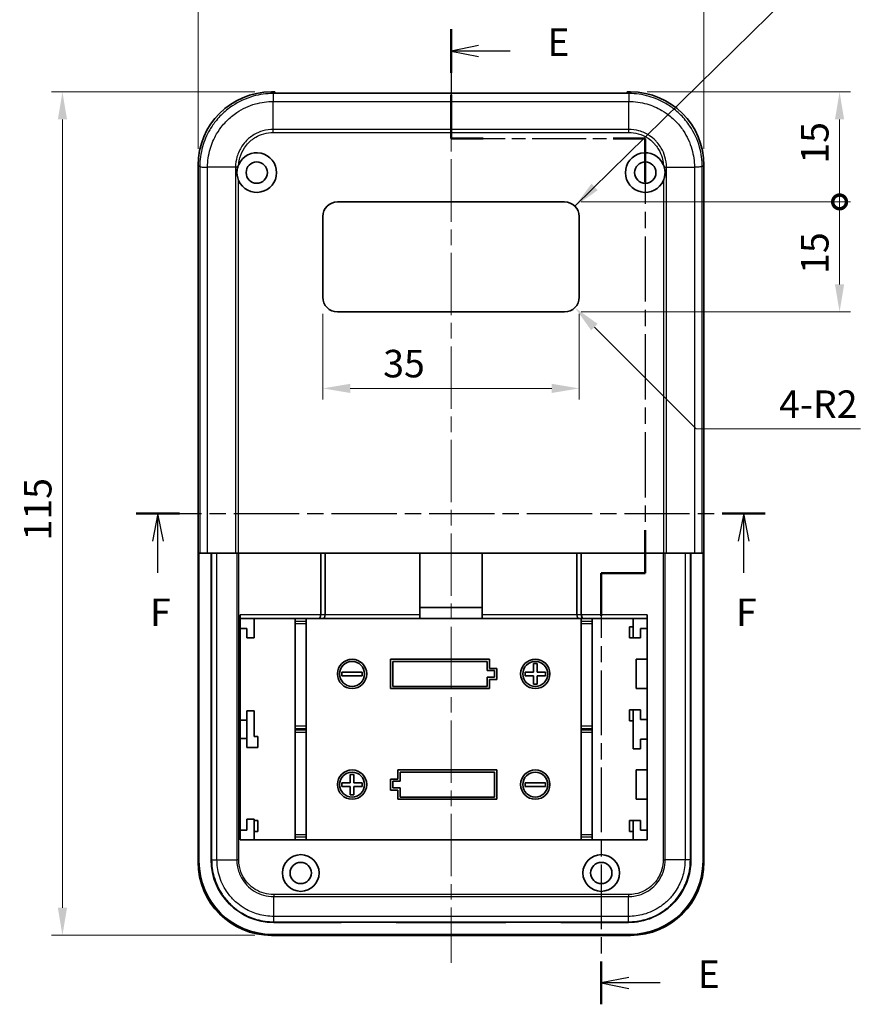
# Model space of a CAD drawing. Units: millimetres. Extents: x 0 to 4406, y 0 to 422.
# Drawn here: x 3725 to 3842, y 206 to 340 of the extents above; entities that cross this region are included whole.
import ezdxf

# ---------------------------------------------------------------- set-up
doc = ezdxf.new("R2010")
doc.units = ezdxf.units.MM
doc.header["$LTSCALE"] = 1.5
doc.linetypes.add('CHAIN', pattern=[0.3543, 0.2362, -0.0295, 0.0591, -0.0295])
doc.layers.get('Defpoints').update_dxf_attribs({"lineweight": 25})
doc.layers.add('Centerline (ISO)', color=7, linetype='Continuous', lineweight=18, true_color=0x80ffff)
for name, color, linetype, lineweight in [('Dimension (ISO)', 7, 'Continuous', 18), ('Section Line (ISO)', 7, 'CHAIN', 25), ('Symbol (ISO)', 7, 'Continuous', 18), ('Visible (ISO)', 7, 'Continuous', 35), ('Visible Narrow (ISO)', 7, 'Continuous', 25)]:
    doc.layers.add(name, color=color, linetype=linetype, lineweight=lineweight)
doc.styles.add('Note Text (TK)', font='txt')
doc.dimstyles.new('Default - Method 1b (TK)', dxfattribs={"dimscale": 1.5, "dimtxt": 2.5, "dimasz": 2.5, "dimexe": 1, "dimexo": 1.5, "dimgap": 1, "dimtad": 1, "dimtoh": 1, "dimrnd": 1e-08, "dimdsep": 46, "dimtxsty": 'Note Text (TK)', "dimcen": 0.09, "dimdle": 5, "dimclrd": 100, "dimclre": 100, "dimclrt": 7, "dimadec": 1, "dimazin": 1, "dimtfac": 1, "dimtmove": 0, "dimatfit": 3, "dimfxl": 0, "dimtolj": 1, "dimlwd": -1, "dimlwe": -1, "dimarcsym": 0})
doc.dimstyles.new('Default - Method 1b (TK)$7', dxfattribs={"dimscale": 1.5, "dimtxt": 2.5, "dimasz": 2.5, "dimexe": 1, "dimexo": 1.5, "dimgap": 1, "dimtad": 1, "dimtoh": 1, "dimrnd": 1e-08, "dimdsep": 46, "dimtxsty": 'Note Text (TK)', "dimcen": 0.09, "dimdle": 5, "dimclrd": 256, "dimclre": 100, "dimclrt": 7, "dimadec": 1, "dimazin": 1, "dimtfac": 1, "dimtmove": 0, "dimatfit": 3, "dimfxl": 0, "dimtolj": 1, "dimlwd": -1, "dimlwe": -1, "dimarcsym": 0})

# ---------------------------------------------------------------- blocks, each defined once
blk = doc.blocks.new('2dTransSection8')
at = {"layer": 'Section Line (ISO)', "linetype": 'CHAIN', "ltscale": 16.841833}
blk.add_line((131.167, 233.852), (131.167, 223.918), dxfattribs=at)
at = {"layer": 'Section Line (ISO)', "linetype": 'Continuous', "lineweight": 50}
for p, q in [((131.167, 233.852), (131.167, 229.885)), ((131.167, 227.885), (131.167, 223.918)), ((131.167, 223.918), (134.084, 223.918)), ((145.917, 223.918), (148.834, 223.918)), ((148.834, 223.918), (148.834, 219.986)), ((148.834, 188.329), (148.834, 184.397)), ((148.834, 184.397), (144.834, 184.397)), ((144.834, 184.397), (144.834, 180.514)), ((144.834, 149.099), (144.834, 145.216))]:
    blk.add_line(p, q, dxfattribs=at)
at = {"layer": 'Section Line (ISO)', "linetype": 'Continuous'}
for p, q in [((133.667, 232.368), (131.167, 231.868)), ((133.667, 231.868), (131.167, 231.868)), ((131.167, 231.868), (133.667, 231.368)), ((136.546, 231.868), (133.667, 231.868)), ((147.334, 147.658), (144.834, 147.158)), ((147.334, 147.158), (144.834, 147.158)), ((144.834, 147.158), (147.334, 146.658)), ((150.197, 147.158), (147.334, 147.158))]:
    blk.add_line(p, q, dxfattribs=at)
at = {"layer": 'Section Line (ISO)', "linetype": 'CHAIN', "ltscale": 13.877129}
blk.add_line((131.167, 223.918), (148.834, 223.918), dxfattribs=at)
at = {"layer": 'Section Line (ISO)', "linetype": 'CHAIN', "ltscale": 16.741541}
blk.add_line((148.834, 223.918), (148.834, 184.397), dxfattribs=at)
at = {"layer": 'Section Line (ISO)', "linetype": 'CHAIN', "ltscale": 4.44473}
blk.add_line((148.834, 184.397), (144.834, 184.397), dxfattribs=at)
at = {"layer": 'Section Line (ISO)', "linetype": 'CHAIN', "ltscale": 16.60465}
blk.add_line((144.834, 184.397), (144.834, 145.216), dxfattribs=at)
at = {"layer": 'Section Line (ISO)', "char_height": 2.5, "attachment_point": 7, "style": 'Note Text (TK)'}
for insert in [(139.939, 230.64), (153.606, 145.929)]:
    blk.add_mtext('E', dxfattribs=dict(at, insert=insert))
blk = doc.blocks.new('2dTransSection9')
at = {"layer": 'Section Line (ISO)', "linetype": 'CHAIN', "ltscale": 16.711651}
blk.add_line((102.544, 189.818), (159.753, 189.818), dxfattribs=at)
at = {"layer": 'Section Line (ISO)', "linetype": 'Continuous', "lineweight": 50}
for p, q in [((102.544, 189.818), (106.464, 189.818)), ((155.832, 189.818), (159.753, 189.818))]:
    blk.add_line(p, q, dxfattribs=at)
at = {"layer": 'Section Line (ISO)', "linetype": 'Continuous'}
for p, q in [((104.504, 189.818), (104.004, 187.318)), ((104.504, 187.318), (104.504, 189.818)), ((105.004, 187.318), (104.504, 189.818)), ((157.792, 189.818), (157.292, 187.318)), ((157.792, 187.318), (157.792, 189.818)), ((158.292, 187.318), (157.792, 189.818)), ((104.504, 184.448), (104.504, 187.318)), ((157.792, 184.448), (157.792, 187.318))]:
    blk.add_line(p, q, dxfattribs=at)
at = {"layer": 'Section Line (ISO)', "char_height": 2.5, "attachment_point": 7, "style": 'Note Text (TK)'}
for insert in [(103.793, 178.818), (157.082, 178.818)]:
    blk.add_mtext('F', dxfattribs=dict(at, insert=insert))
blk = doc.blocks.new('*D232')
at = {"layer": 'Defpoints', "color": 0, "transparency": 16777216}
for p in [(3818.5, 348.73), (3749.5, 320.23), (3818.5, 320.23)]:
    blk.add_point(p, dxfattribs=at)
at = {"layer": 'Dimension (ISO)', "color": 100, "transparency": 16777216}
for p, q in [((3749.5, 322.48), (3749.5, 350.23)), ((3818.5, 322.48), (3818.5, 350.23)), ((3753.25, 348.73), (3814.75, 348.73))]:
    blk.add_line(p, q, dxfattribs=at)
for points in [[(3753.25, 349.36), (3753.25, 348.11), (3749.5, 348.73)], [(3814.75, 349.36), (3814.75, 348.11), (3818.5, 348.73)]]:
    blk.add_solid(points, dxfattribs=at)
at = {"layer": 'Dimension (ISO)', "color": 7, "transparency": 16777216, "insert": (3781.57, 352.11), "char_height": 3.75, "attachment_point": 4, "style": 'Note Text (TK)'}
blk.add_mtext('\\A1;69', dxfattribs=at)
blk = doc.blocks.new('*D233')
at = {"layer": 'Defpoints', "color": 0, "transparency": 16777216}
for p in [(3759.49, 330.23), (3730.99, 215.23), (3759.49, 215.23)]:
    blk.add_point(p, dxfattribs=at)
at = {"layer": 'Dimension (ISO)', "color": 100, "transparency": 16777216}
for p, q in [((3757.24, 330.23), (3729.49, 330.23)), ((3730.99, 326.48), (3730.99, 218.98)), ((3757.24, 215.23), (3729.49, 215.23))]:
    blk.add_line(p, q, dxfattribs=at)
for points in [[(3730.37, 326.48), (3731.62, 326.48), (3730.99, 330.23)], [(3730.37, 218.98), (3731.62, 218.98), (3730.99, 215.23)]]:
    blk.add_solid(points, dxfattribs=at)
at = {"layer": 'Dimension (ISO)', "color": 7, "transparency": 16777216, "insert": (3727.62, 269.06), "char_height": 3.75, "attachment_point": 4, "rotation": 90, "style": 'Note Text (TK)'}
blk.add_mtext('\\A1;115', dxfattribs=at)
blk = doc.blocks.new('_DotSmall')
at = {"color": 0, "linetype": 'ByBlock', "const_width": 0.5}
blk.add_lwpolyline([(-0.0625, 0, 1), (0.0625, 0, 1)], format="xyb", close=True, dxfattribs=at)
blk = doc.blocks.new('*D238')
at = {"layer": 'Defpoints', "color": 0, "transparency": 16777216}
for p in [(3808.51, 330.23), (3837.01, 330.23), (3799.5, 315.23)]:
    blk.add_point(p, dxfattribs=at)
at = {"layer": 'Dimension (ISO)', "color": 100, "transparency": 16777216}
for p, q in [((3810.76, 330.23), (3838.51, 330.23)), ((3837.01, 315.23), (3837.01, 326.48)), ((3801.75, 315.23), (3838.51, 315.23))]:
    blk.add_line(p, q, dxfattribs=at)
blk.add_solid([(3836.38, 326.48), (3837.63, 326.48), (3837.01, 330.23)], dxfattribs=at)
at = {"layer": 'Dimension (ISO)', "color": 100, "transparency": 16777216, "xscale": 3.75, "yscale": 3.75, "zscale": 3.75, "rotation": 270}
blk.add_blockref('_DotSmall', (3837.01, 315.23), dxfattribs=at)
at = {"layer": 'Dimension (ISO)', "color": 7, "transparency": 16777216, "insert": (3833.63, 320.44), "char_height": 3.75, "attachment_point": 4, "rotation": 90, "style": 'Note Text (TK)'}
blk.add_mtext('\\A1;15', dxfattribs=at)
blk = doc.blocks.new('*D239')
at = {"layer": 'Defpoints', "color": 0, "transparency": 16777216}
for p in [(3799.5, 315.23), (3837.01, 315.23), (3799.5, 300.23)]:
    blk.add_point(p, dxfattribs=at)
at = {"layer": 'Dimension (ISO)', "color": 100, "transparency": 16777216}
for p, q in [((3801.75, 315.23), (3838.51, 315.23)), ((3837.01, 303.98), (3837.01, 315.23)), ((3801.75, 300.23), (3838.51, 300.23))]:
    blk.add_line(p, q, dxfattribs=at)
blk.add_solid([(3836.38, 303.98), (3837.63, 303.98), (3837.01, 300.23)], dxfattribs=at)
at = {"layer": 'Dimension (ISO)', "color": 100, "transparency": 16777216, "xscale": 3.75, "yscale": 3.75, "zscale": 3.75, "rotation": 90}
blk.add_blockref('_DotSmall', (3837.01, 315.23), dxfattribs=at)
at = {"layer": 'Dimension (ISO)', "color": 7, "transparency": 16777216, "insert": (3833.63, 305.41), "char_height": 3.75, "attachment_point": 4, "rotation": 90, "style": 'Note Text (TK)'}
blk.add_mtext('\\A1;15', dxfattribs=at)
blk = doc.blocks.new('*D240')
at = {"layer": 'Defpoints', "color": 0, "transparency": 16777216}
for p in [(3766.5, 302.23), (3801.5, 302.23), (3801.5, 289.8)]:
    blk.add_point(p, dxfattribs=at)
at = {"layer": 'Dimension (ISO)', "color": 100, "transparency": 16777216}
for p, q in [((3766.5, 299.98), (3766.5, 288.3)), ((3801.5, 299.98), (3801.5, 288.3)), ((3770.25, 289.8), (3797.75, 289.8))]:
    blk.add_line(p, q, dxfattribs=at)
for points in [[(3770.25, 290.43), (3770.25, 289.18), (3766.5, 289.8)], [(3797.75, 290.43), (3797.75, 289.18), (3801.5, 289.8)]]:
    blk.add_solid(points, dxfattribs=at)
at = {"layer": 'Dimension (ISO)', "color": 7, "transparency": 16777216, "insert": (3774.75, 293.18), "char_height": 3.75, "attachment_point": 4, "style": 'Note Text (TK)'}
blk.add_mtext('\\A1;35', dxfattribs=at)
blk = doc.blocks.new('*D241')
at = {"layer": 'Defpoints', "color": 0, "transparency": 16777216}
for p in [(3799.5, 302.23), (3800.91, 300.81)]:
    blk.add_point(p, dxfattribs=at)
at = {"layer": 'Dimension (ISO)', "color": 100, "transparency": 16777216}
for p, q in [((3817.46, 284.27), (3803.57, 298.16)), ((3839.88, 284.27), (3817.46, 284.27))]:
    blk.add_line(p, q, dxfattribs=at)
blk.add_solid([(3804.01, 298.6), (3803.12, 297.72), (3800.91, 300.81)], dxfattribs=at)
at = {"layer": 'Dimension (ISO)', "color": 7, "transparency": 16777216, "insert": (3828.76, 287.65), "char_height": 3.75, "attachment_point": 4, "style": 'Note Text (TK)'}
blk.add_mtext('\\A1;\\fＭＳ Ｐゴシック|b0|i0;\\H3.7500;4-R2', dxfattribs=at)

msp = doc.modelspace()

# ---------------------------------------------------------------- linework, layer by layer
at = {"layer": 'Centerline (ISO)', "linetype": 'CHAIN', "ltscale": 23.990969}
msp.add_line((3784.0003, 333.7856), (3784.0003, 211.4777), dxfattribs=at)
at = {"layer": 'Visible (ISO)'}
for p, q in [((3759.9503, 330.2277), (3759.4942, 330.2277)), ((3759.9503, 330.0356), (3759.9503, 330.2277)), ((3808.0503, 330.0356), (3759.9503, 330.0356)), ((3808.0503, 330.2277), (3808.0503, 330.0356)), ((3808.5064, 330.2277), (3808.0503, 330.2277)), ((3749.5003, 320.2338), (3749.5003, 225.2216)), ((3818.5003, 225.2216), (3818.5003, 320.2338)), ((3768.5003, 315.2277), (3799.5003, 315.2277)), ((3766.5003, 302.2277), (3766.5003, 313.2277)), ((3801.5003, 313.2277), (3801.5003, 302.2277)), ((3799.5003, 300.2277), (3768.5003, 300.2277)), ((3749.6191, 267.3277), (3749.7246, 267.3277)), ((3749.6191, 225.3403), (3749.6191, 267.3277)), ((3749.7246, 267.3277), (3750.797, 267.3277)), ((3750.797, 267.3277), (3754.6058, 267.3277)), ((3751.2701, 225.5359), (3751.2701, 267.3277)), ((3754.6058, 267.3277), (3755.0325, 267.3277)), ((3755.0325, 267.3277), (3812.9682, 267.3277)), ((3766.8277, 267.3277), (3766.8277, 258.9277)), ((3779.7503, 267.3277), (3779.7503, 258.9277)), ((3788.2503, 258.9277), (3788.2503, 267.3277)), ((3801.173, 258.9277), (3801.173, 267.3277)), ((3812.9682, 267.3277), (3813.3949, 267.3277)), ((3813.3949, 267.3277), (3817.2036, 267.3277)), ((3816.7306, 267.3277), (3816.7306, 225.5359)), ((3817.2036, 267.3277), (3818.2761, 267.3277)), ((3818.2761, 267.3277), (3818.3816, 267.3277)), ((3818.3816, 267.3277), (3818.3816, 225.3403)), ((3779.7503, 259.9277), (3788.2503, 259.9277)), ((3755.2503, 228.2277), (3755.2503, 258.9277)), ((3755.2503, 258.4277), (3765.9617, 258.4277)), ((3757.1503, 258.4277), (3757.1503, 255.7777)), ((3762.7503, 258.0105), (3762.7503, 258.4277)), ((3762.7503, 257.7268), (3762.7503, 258.0105)), ((3764.2503, 258.4277), (3764.2503, 258.0105)), ((3764.2503, 258.0105), (3764.2503, 257.7268)), ((3765.9617, 258.4277), (3766.539, 258.4277)), ((3766.539, 258.4277), (3779.7503, 258.4277)), ((3779.7503, 258.9277), (3779.7503, 258.4277)), ((3788.2503, 258.4277), (3779.7503, 258.4277)), ((3788.2503, 258.4277), (3788.2503, 258.9277)), ((3788.2503, 258.4277), (3801.4617, 258.4277)), ((3801.4617, 258.4277), (3802.039, 258.4277)), ((3801.7503, 258.0105), (3801.7503, 258.4277)), ((3801.7503, 257.7268), (3801.7503, 258.0105)), ((3802.039, 258.4277), (3810.7503, 258.4277)), ((3803.2503, 258.4277), (3803.2503, 258.0105)), ((3803.2503, 258.0105), (3803.2503, 257.7268)), ((3808.8503, 255.7777), (3808.8503, 258.4277)), ((3810.7503, 258.9277), (3810.7503, 228.2277)), ((3756.1503, 257.0777), (3755.2503, 257.0777)), ((3756.1503, 255.7777), (3756.1503, 257.0777)), ((3762.7503, 243.7286), (3762.7503, 257.7268)), ((3764.2503, 257.7268), (3764.2503, 243.7286)), ((3801.7503, 243.7286), (3801.7503, 257.7268)), ((3803.2503, 257.7268), (3803.2503, 243.7286)), ((3808.3503, 255.7777), (3808.3503, 257.2777)), ((3808.3503, 257.2777), (3808.8503, 257.2777)), ((3809.8503, 257.0777), (3809.8503, 255.7777)), ((3810.7503, 257.0777), (3809.8503, 257.0777)), ((3757.1503, 255.7777), (3756.1503, 255.7777)), ((3808.8503, 255.7777), (3808.3503, 255.7777)), ((3809.8503, 255.7777), (3808.8503, 255.7777)), ((3775.7503, 248.8777), (3775.7503, 252.8777)), ((3775.7503, 252.8777), (3789.2503, 252.8777)), ((3776.0503, 249.1777), (3776.0503, 252.5777)), ((3776.0503, 252.5777), (3788.9503, 252.5777)), ((3788.9503, 252.5777), (3788.9503, 251.3221)), ((3789.2503, 252.8777), (3789.2503, 251.6277)), ((3809.2503, 248.8777), (3809.2503, 252.8777)), ((3809.2503, 252.8777), (3810.7503, 252.8777)), ((3769.1003, 250.6277), (3769.1003, 251.1277)), ((3769.1003, 251.1277), (3771.9003, 251.1277)), ((3771.9003, 251.1277), (3771.9003, 250.6277)), ((3788.9503, 251.3221), (3789.9503, 251.3221)), ((3789.2503, 251.6277), (3790.2503, 251.6277)), ((3789.9503, 251.3221), (3789.9503, 250.4277)), ((3790.2503, 251.6277), (3790.2503, 250.1277)), ((3794.1001, 250.6277), (3794.1001, 251.1277)), ((3794.1001, 251.1277), (3795.2501, 251.1277)), ((3795.2501, 251.1277), (3795.2501, 252.2777)), ((3795.2501, 252.2777), (3795.7501, 252.2777)), ((3795.7501, 252.2777), (3795.7501, 251.1277)), ((3795.7501, 251.1277), (3796.9001, 251.1277)), ((3796.9001, 251.1277), (3796.9001, 250.6277)), ((3771.9003, 250.6277), (3769.1003, 250.6277)), ((3789.9503, 250.4277), (3788.9503, 250.4277)), ((3788.9503, 250.4277), (3788.9503, 249.1777)), ((3790.2503, 250.1277), (3789.2503, 250.1277)), ((3789.2503, 250.1277), (3789.2503, 248.8777)), ((3795.2501, 250.6277), (3794.1001, 250.6277)), ((3795.2501, 249.4777), (3795.2501, 250.6277)), ((3796.9001, 250.6277), (3795.7501, 250.6277)), ((3795.7501, 250.6277), (3795.7501, 249.4777)), ((3789.2503, 248.8777), (3775.7503, 248.8777)), ((3788.9503, 249.1777), (3776.0503, 249.1777)), ((3795.7501, 249.4777), (3795.2501, 249.4777)), ((3810.7503, 248.8777), (3809.2503, 248.8777)), ((3756.1503, 245.8277), (3757.1503, 245.8277)), ((3756.1503, 240.8277), (3756.1503, 245.8277)), ((3757.1503, 245.8277), (3757.1503, 242.3277)), ((3808.3503, 244.4777), (3808.3503, 245.9777)), ((3808.3503, 245.9777), (3808.8503, 245.9777)), ((3808.8503, 240.6777), (3808.8503, 245.9777)), ((3808.8503, 245.9777), (3809.8503, 245.9777)), ((3809.8503, 245.9777), (3809.8503, 244.6777)), ((3755.2503, 244.5777), (3756.1503, 244.5777)), ((3808.8503, 244.4777), (3808.3503, 244.4777)), ((3809.8503, 244.6777), (3810.7503, 244.6777)), ((3762.7503, 243.4448), (3762.7503, 243.7286)), ((3762.7503, 243.2105), (3762.7503, 243.4448)), ((3762.7503, 242.9268), (3762.7503, 243.2105)), ((3764.2503, 243.7286), (3764.2503, 243.4448)), ((3764.2503, 243.4448), (3764.2503, 243.2105)), ((3764.2503, 243.2105), (3764.2503, 242.9268)), ((3801.7503, 243.4448), (3801.7503, 243.7286)), ((3801.7503, 243.2105), (3801.7503, 243.4448)), ((3801.7503, 242.9268), (3801.7503, 243.2105)), ((3803.2503, 243.7286), (3803.2503, 243.4448)), ((3803.2503, 243.4448), (3803.2503, 243.2105)), ((3803.2503, 243.2105), (3803.2503, 242.9268)), ((3756.1503, 242.0777), (3755.2503, 242.0777)), ((3757.1503, 242.3277), (3757.6503, 242.3277)), ((3757.6503, 242.3277), (3757.6503, 240.8277)), ((3762.7503, 228.9286), (3762.7503, 242.9268)), ((3764.2503, 242.9268), (3764.2503, 228.9286)), ((3801.7503, 228.9286), (3801.7503, 242.9268)), ((3803.2503, 242.9268), (3803.2503, 228.9286)), ((3809.8503, 241.9777), (3809.8503, 240.6777)), ((3810.7503, 241.9777), (3809.8503, 241.9777)), ((3757.6503, 240.8277), (3756.1503, 240.8277)), ((3809.8503, 240.6777), (3808.8503, 240.6777)), ((3776.7503, 236.5277), (3776.7503, 237.7777)), ((3776.7503, 237.7777), (3790.2503, 237.7777)), ((3790.2503, 237.7777), (3790.2503, 233.7777)), ((3809.2503, 233.7777), (3809.2503, 237.7777)), ((3809.2503, 237.7777), (3810.7503, 237.7777)), ((3770.2503, 236.0277), (3770.2503, 237.1777)), ((3770.2503, 237.1777), (3770.7503, 237.1777)), ((3770.7503, 237.1777), (3770.7503, 236.0277)), ((3775.7503, 235.0277), (3775.7503, 236.5277)), ((3775.7503, 236.5277), (3776.7503, 236.5277)), ((3777.0503, 236.2277), (3777.0503, 237.4777)), ((3777.0503, 237.4777), (3789.9503, 237.4777)), ((3789.9503, 237.4777), (3789.9503, 234.0777)), ((3769.1003, 236.0277), (3770.2503, 236.0277)), ((3769.1003, 235.5277), (3769.1003, 236.0277)), ((3770.2503, 235.5277), (3769.1003, 235.5277)), ((3770.2503, 234.3777), (3770.2503, 235.5277)), ((3770.7503, 236.0277), (3771.9003, 236.0277)), ((3771.9003, 235.5277), (3770.7503, 235.5277)), ((3770.7503, 235.5277), (3770.7503, 234.3777)), ((3771.9003, 236.0277), (3771.9003, 235.5277)), ((3776.7503, 235.0277), (3775.7503, 235.0277)), ((3776.0503, 235.3277), (3776.0503, 236.2277)), ((3776.0503, 236.2277), (3777.0503, 236.2277)), ((3777.0503, 235.3277), (3776.0503, 235.3277)), ((3776.7503, 233.7777), (3776.7503, 235.0277)), ((3777.0503, 234.0777), (3777.0503, 235.3277)), ((3794.1001, 235.5277), (3794.1001, 236.0277)), ((3794.1001, 236.0277), (3796.9001, 236.0277)), ((3796.9001, 235.5277), (3794.1001, 235.5277)), ((3796.9001, 236.0277), (3796.9001, 235.5277)), ((3770.7503, 234.3777), (3770.2503, 234.3777)), ((3790.2503, 233.7777), (3776.7503, 233.7777)), ((3789.9503, 234.0777), (3777.0503, 234.0777)), ((3810.7503, 233.7777), (3809.2503, 233.7777)), ((3756.1503, 229.5777), (3756.1503, 231.0777)), ((3756.1503, 231.0777), (3757.1503, 231.0777)), ((3757.1503, 231.0777), (3757.1503, 228.2277)), ((3755.2503, 229.5777), (3756.1503, 229.5777)), ((3757.1503, 230.8777), (3757.6503, 230.8777)), ((3757.6503, 230.8777), (3757.6503, 229.3777)), ((3808.3503, 229.3777), (3808.3503, 230.8777)), ((3808.3503, 230.8777), (3808.8503, 230.8777)), ((3808.8503, 228.2277), (3808.8503, 230.8777)), ((3808.8503, 230.8777), (3809.8503, 230.8777)), ((3809.8503, 230.8777), (3809.8503, 229.5777)), ((3809.8503, 229.5777), (3810.7503, 229.5777)), ((3810.7503, 228.2277), (3755.2503, 228.2277)), ((3757.6503, 229.3777), (3757.1503, 229.3777)), ((3762.7503, 228.6448), (3762.7503, 228.9286)), ((3762.7503, 228.2277), (3762.7503, 228.6448)), ((3764.2503, 228.9286), (3764.2503, 228.6448)), ((3764.2503, 228.6448), (3764.2503, 228.2277)), ((3801.7503, 228.6448), (3801.7503, 228.9286)), ((3801.7503, 228.2277), (3801.7503, 228.6448)), ((3803.2503, 228.9286), (3803.2503, 228.6448)), ((3803.2503, 228.6448), (3803.2503, 228.2277)), ((3808.8503, 229.3777), (3808.3503, 229.3777)), ((3769.0003, 216.9974), (3759.8085, 216.9974)), ((3769.0003, 216.9974), (3769.0003, 217.0463)), ((3769.0003, 217.0463), (3776.5003, 217.0463)), ((3776.5003, 217.0463), (3776.5003, 216.9974)), ((3791.5003, 216.9974), (3776.5003, 216.9974)), ((3791.5003, 216.9974), (3791.5003, 217.0463)), ((3791.5003, 217.0463), (3799.0003, 217.0463)), ((3799.0003, 217.0463), (3799.0003, 216.9974)), ((3808.1921, 216.9974), (3799.0003, 216.9974)), ((3759.4942, 215.2277), (3808.5064, 215.2277)), ((3808.3877, 215.3464), (3759.613, 215.3464))]:
    msp.add_line(p, q, dxfattribs=at)
for centre, radius in [((3757.5003, 319.2277), 1.45), ((3810.5003, 319.2277), 1.45), ((3770.5003, 250.8777), 2), ((3770.5003, 250.8777), 1.7), ((3795.5003, 250.8777), 2), ((3795.5003, 250.8777), 1.7), ((3770.5003, 235.7777), 2), ((3795.5003, 235.7777), 2), ((3770.5003, 235.7777), 1.7), ((3795.5003, 235.7777), 1.7), ((3763.5003, 223.7277), 2.5), ((3804.5003, 223.7277), 2.5), ((3763.5003, 223.7277), 1.45), ((3804.5003, 223.7277), 1.45)]:
    msp.add_circle(centre, radius, dxfattribs=at)
for centre, radius, start, end in [((3757.5003, 319.2277), 2.7, 203.93205, 155.371555), ((3810.5003, 319.2277), 2.7, 24.628445, 336.06795), ((3768.5003, 313.2277), 2, 90, 180), ((3799.5003, 313.2277), 2, 0, 90), ((3768.5003, 302.2277), 2, 180, 270), ((3799.5003, 302.2277), 2, 270, 0), ((3759.8085, 225.5359), 8.5385, 180, 270)]:
    msp.add_arc(centre, radius, start, end, dxfattribs=at)
for centre, major_axis, ratio, start_param, end_param in [((3759.5064, 320.2216), (-7.0797, 7.0797), 0.99878277, 5.49839613, 7.06797448), ((3808.4942, 320.2216), (7.0797, 7.0797), 0.99878277, 5.49839613, 7.06797448), ((3766.539, 258.9277), (0, -0.5), 0.57735027, 0, 1.57079633), ((3801.4617, 258.9277), (0, -0.5), 0.57735027, 4.71238898, 6.28318531), ((3759.5064, 225.2338), (-7.0797, -7.0797), 0.99878277, 5.49839613, 7.06797448), ((3759.6252, 225.3525), (-7.0797, -7.0797), 0.99878277, 5.49839613, 7.06797448), ((3808.3755, 225.3525), (7.0797, -7.0797), 0.99878277, 5.49839613, 7.06797448), ((3808.4942, 225.2338), (7.0797, -7.0797), 0.99878277, 5.49839613, 7.06797448)]:
    msp.add_ellipse(centre, major_axis=major_axis, ratio=ratio, start_param=start_param, end_param=end_param, dxfattribs=at)
for points, knots in [([(3755.0325, 318.1324), (3754.9276, 318.3688), (3754.8568, 318.6194), (3754.8146, 318.9425), (3754.8085, 319.0073), (3754.8026, 319.1101), (3754.8012, 319.1479), (3754.8005, 319.1937), (3754.8004, 319.2017), (3754.8004, 319.2135), (3754.8003, 319.2173), (3754.8003, 319.2241), (3754.8003, 319.2271), (3754.8003, 319.2334), (3754.8003, 319.2367), (3754.8004, 319.2453), (3754.8004, 319.2506), (3754.8006, 319.2722), (3754.801, 319.2885), (3754.8079, 319.5313), (3754.8429, 319.7557), (3754.9051, 319.9725)], [-0.18825516, -0.18825516, -0.18825516, -0.18825516, -0.110334685, -0.110334685, -0.090877163, -0.090877163, -0.079571297, -0.079571297, -0.077197008, -0.077197008, -0.076048453, -0.076048453, -0.075156085, -0.075156085, -0.074175135, -0.074175135, -0.072583949, -0.072583949, -0.067718671, -0.067718671, -0.000032388, -0.000032388, -0.000032388, -0.000032388]), ([(3813.0955, 319.9725), (3813.1288, 319.8565), (3813.1544, 319.7383), (3813.1832, 319.5414), (3813.1911, 319.4636), (3813.1979, 319.3475), (3813.1994, 319.3095), (3813.2001, 319.2631), (3813.2002, 319.2547), (3813.2003, 319.2425), (3813.2003, 319.2385), (3813.2003, 319.2316), (3813.2003, 319.2286), (3813.2003, 319.2224), (3813.2003, 319.2191), (3813.2003, 319.2107), (3813.2002, 319.2056), (3813.2, 319.1854), (3813.1998, 319.1703), (3813.1936, 318.9419), (3813.1626, 318.7303), (3813.1033, 318.5103), (3813.0992, 318.4957), (3813.0608, 318.3621), (3813.0184, 318.2455), (3812.9682, 318.1324)], [-0.187821509, -0.187821509, -0.187821509, -0.187821509, -0.15172025, -0.15172025, -0.128361519, -0.128361519, -0.116994355, -0.116994355, -0.114499435, -0.114499435, -0.113327459, -0.113327459, -0.112432052, -0.112432052, -0.111462683, -0.111462683, -0.109922596, -0.109922596, -0.105431237, -0.105431237, -0.041676902, -0.041676902, -0.037130197, -0.037130197, 0, 0, 0, 0]), ([(3816.7306, 225.5359), (3816.7305, 223.8583), (3815.7139, 220.5089), (3812.1067, 217.5511), (3809.3105, 216.9975), (3808.1921, 216.9974)], [2.35680348, 2.35680348, 2.35680348, 2.35680348, 2.94539536, 3.53398724, 3.92638183, 3.92638183, 3.92638183, 3.92638183])]:
    msp.add_open_spline(points, degree=3, knots=knots, dxfattribs=at)
for points in [[(3754.9051, 319.9725), (3754.9424, 320.1026), (3754.9895, 320.2298), (3755.0459, 320.3528)], [(3812.9547, 320.3528), (3813.0111, 320.2298), (3813.0582, 320.1026), (3813.0955, 319.9725)]]:
    msp.add_open_spline(points, degree=3, dxfattribs=at)
at = {"layer": 'Visible Narrow (ISO)'}
for p, q in [((3759.7185, 330.0034), (3759.4942, 330.2277)), ((3808.2821, 330.0034), (3759.7185, 330.0034)), ((3759.7562, 328.931), (3808.2445, 328.931)), ((3759.7562, 325.1222), (3759.7562, 328.9309)), ((3808.2445, 325.1222), (3808.2445, 328.9309)), ((3808.5064, 330.2277), (3808.2821, 330.0034)), ((3808.2445, 325.1222), (3759.7562, 325.1222)), ((3759.7551, 324.6955), (3808.2455, 324.6955)), ((3749.5003, 320.2338), (3749.7246, 320.0095)), ((3749.7246, 320.0095), (3749.7246, 267.3277)), ((3750.797, 267.3277), (3750.797, 319.9718)), ((3754.6058, 319.9718), (3750.7971, 319.9718)), ((3754.6058, 319.9718), (3754.6058, 267.3277)), ((3813.3949, 267.3277), (3813.3949, 319.9718)), ((3813.3949, 319.9718), (3817.2036, 319.9718)), ((3817.2036, 319.9718), (3817.2036, 267.3277)), ((3818.276, 320.0095), (3818.5003, 320.2338)), ((3818.2761, 267.3277), (3818.2761, 320.0095)), ((3755.0325, 267.3277), (3755.0325, 318.1324)), ((3812.9682, 318.1324), (3812.9682, 267.3277)), ((3751.3476, 267.3277), (3751.3476, 225.5359)), ((3752.075, 225.5359), (3752.075, 267.3277)), ((3754.7746, 267.3277), (3754.7746, 225.5359)), ((3755.0466, 225.5359), (3755.0466, 267.3277)), ((3766.1926, 267.3277), (3766.1926, 258.9277)), ((3766.2792, 258.9277), (3766.2792, 267.3277)), ((3801.7215, 267.3277), (3801.7215, 258.9277)), ((3801.8081, 258.9277), (3801.8081, 267.3277)), ((3812.954, 267.3277), (3812.954, 225.5359)), ((3813.2261, 225.5359), (3813.2261, 267.3277)), ((3815.9257, 267.3277), (3815.9257, 225.5359)), ((3816.653, 225.5359), (3816.653, 267.3277)), ((3766.1926, 258.9277), (3755.2503, 258.9277)), ((3764.2503, 258.0105), (3762.7503, 258.0105)), ((3766.2792, 258.9277), (3766.1926, 258.9277)), ((3766.8277, 258.9277), (3766.2792, 258.9277)), ((3779.7503, 258.9277), (3766.8277, 258.9277)), ((3801.173, 258.9277), (3788.2503, 258.9277)), ((3801.7215, 258.9277), (3801.173, 258.9277)), ((3801.8081, 258.9277), (3801.7215, 258.9277)), ((3803.2503, 258.0105), (3801.7503, 258.0105)), ((3810.7503, 258.9277), (3801.8081, 258.9277)), ((3762.7503, 257.7268), (3764.2503, 257.7268)), ((3801.7503, 257.7268), (3803.2503, 257.7268)), ((3764.2503, 243.7286), (3762.7503, 243.7286)), ((3762.7503, 243.4448), (3764.2503, 243.4448)), ((3764.2503, 243.2105), (3762.7503, 243.2105)), ((3803.2503, 243.7286), (3801.7503, 243.7286)), ((3801.7503, 243.4448), (3803.2503, 243.4448)), ((3803.2503, 243.2105), (3801.7503, 243.2105)), ((3762.7503, 242.9268), (3764.2503, 242.9268)), ((3801.7503, 242.9268), (3803.2503, 242.9268)), ((3764.2503, 228.9286), (3762.7503, 228.9286)), ((3762.7503, 228.6448), (3764.2503, 228.6448)), ((3803.2503, 228.9286), (3801.7503, 228.9286)), ((3801.7503, 228.6448), (3803.2503, 228.6448)), ((3749.6191, 225.3403), (3749.5003, 225.2216)), ((3751.2701, 225.5359), (3751.3476, 225.5359)), ((3751.3476, 225.5359), (3752.075, 225.5359)), ((3752.075, 225.5359), (3754.7746, 225.5359)), ((3755.0466, 225.5359), (3754.7746, 225.5359)), ((3812.954, 225.5359), (3813.2261, 225.5359)), ((3815.9257, 225.5359), (3813.2261, 225.5359)), ((3816.653, 225.5359), (3815.9257, 225.5359)), ((3816.7306, 225.5359), (3816.653, 225.5359)), ((3818.5003, 225.2216), (3818.3816, 225.3403)), ((3808.1921, 220.774), (3759.8085, 220.774)), ((3759.8085, 220.774), (3759.8085, 220.5019)), ((3759.8085, 220.5019), (3808.1921, 220.5019)), ((3759.8085, 217.8023), (3759.8085, 220.5019)), ((3808.1921, 220.774), (3808.1921, 220.5019)), ((3808.1921, 217.8023), (3808.1921, 220.5019)), ((3808.1921, 217.8023), (3759.8085, 217.8023)), ((3759.8085, 217.075), (3759.8085, 217.8023)), ((3808.1921, 217.075), (3808.1921, 217.8023)), ((3759.8085, 216.9974), (3759.8085, 217.075)), ((3759.8085, 217.075), (3808.1921, 217.075)), ((3808.1921, 216.9974), (3808.1921, 217.075)), ((3759.4942, 215.2277), (3759.613, 215.3464)), ((3808.3877, 215.3464), (3808.5064, 215.2277))]:
    msp.add_line(p, q, dxfattribs=at)
for centre, major_axis, ratio, start_param, end_param in [((3765.9617, 258.9277), (0, -0.5), 0.46188022, 0, 1.57079633), ((3765.9617, 258.9277), (0, 0.5), 0.6350853, 3.14159265, 4.71238898), ((3802.039, 258.9277), (0, -0.5), 0.6350853, 4.71238898, 6.28318531), ((3802.039, 258.9277), (0, 0.5), 0.46188022, 1.57079633, 3.14159265)]:
    msp.add_ellipse(centre, major_axis=major_axis, ratio=ratio, start_param=start_param, end_param=end_param, dxfattribs=at)
for points, knots in [([(3759.7185, 330.0034), (3758.8126, 330.0028), (3757.8956, 329.877), (3756.0049, 329.345), (3755.047, 328.9042), (3753.6248, 327.9546), (3753.1143, 327.535), (3752.4233, 326.844), (3752.2032, 326.6014), (3751.662, 325.942), (3751.3598, 325.5083), (3750.6694, 324.3288), (3750.34, 323.5577), (3749.8547, 321.8588), (3749.7252, 320.9285), (3749.7246, 320.0095)], [0.001542, 0.001542, 0.001542, 0.001542, 0.23257298, 0.23257298, 0.49837068, 0.49837068, 0.66449424, 0.66449424, 0.74755602, 0.74755602, 0.88045487, 0.88045487, 1.09309302, 1.09309302, 1.32744706, 1.32744706, 1.32744706, 1.32744706]), ([(3750.7971, 319.9718), (3750.7982, 320.7995), (3750.9159, 321.6371), (3751.354, 323.1609), (3751.6496, 323.8499), (3752.2677, 324.9038), (3752.5381, 325.2914), (3753.022, 325.8805), (3753.2188, 326.0974), (3753.8365, 326.7151), (3754.2926, 327.0903), (3755.5634, 327.94), (3756.4192, 328.3352), (3758.1145, 328.8154), (3758.9402, 328.9298), (3759.7562, 328.9309)], [-1.32898848, -1.32898848, -1.32898848, -1.32898848, -1.09309302, -1.09309302, -0.88045487, -0.88045487, -0.74755602, -0.74755602, -0.66449424, -0.66449424, -0.49837068, -0.49837068, -0.23257298, -0.23257298, 0, 0, 0, 0]), ([(3759.7185, 330.0034), (3759.7216, 329.9979), (3759.7248, 329.968), (3759.7279, 329.915), (3759.7311, 329.862), (3759.7342, 329.786), (3759.7373, 329.6906), (3759.7405, 329.5951), (3759.7436, 329.4803), (3759.7468, 329.3516), (3759.7499, 329.223), (3759.753, 329.0805), (3759.7562, 328.931)], [0.000218614, 0.000218614, 0.000218614, 0.000218614, 0.250001774, 0.250001774, 0.250001774, 0.500003547, 0.500003547, 0.500003547, 0.750005321, 0.750005321, 0.750005321, 1.000007094, 1.000007094, 1.000007094, 1.000007094]), ([(3808.2821, 330.0034), (3808.2783, 329.9979), (3808.2744, 329.968), (3808.2707, 329.915), (3808.267, 329.862), (3808.2634, 329.786), (3808.2601, 329.6905), (3808.2569, 329.5951), (3808.2538, 329.4803), (3808.2512, 329.3516), (3808.2486, 329.2229), (3808.2463, 329.0804), (3808.2445, 328.9309)], [0, 0, 0, 0, 0.2500003, 0.2500003, 0.2500003, 0.50000059, 0.50000059, 0.50000059, 0.75000089, 0.75000089, 0.75000089, 1.00000119, 1.00000119, 1.00000119, 1.00000119]), ([(3808.2445, 328.9309), (3809.0722, 328.9298), (3809.9098, 328.8121), (3811.4336, 328.3739), (3812.1226, 328.0784), (3813.1765, 327.4603), (3813.564, 327.1899), (3814.1532, 326.706), (3814.3701, 326.5092), (3814.9877, 325.8915), (3815.3629, 325.4354), (3816.2127, 324.1646), (3816.6079, 323.3088), (3817.0881, 321.6135), (3817.2025, 320.7878), (3817.2036, 319.9718)], [-1.32898848, -1.32898848, -1.32898848, -1.32898848, -1.09309302, -1.09309302, -0.88045487, -0.88045487, -0.74755602, -0.74755602, -0.66449424, -0.66449424, -0.49837068, -0.49837068, -0.23257298, -0.23257298, 0, 0, 0, 0]), ([(3818.276, 320.0095), (3818.2754, 320.9154), (3818.1497, 321.8324), (3817.6177, 323.7231), (3817.1769, 324.681), (3816.2273, 326.1032), (3815.8077, 326.6137), (3815.1167, 327.3047), (3814.874, 327.5248), (3814.2147, 328.066), (3813.781, 328.3682), (3812.6015, 329.0586), (3811.8304, 329.388), (3810.1314, 329.8733), (3809.2011, 330.0028), (3808.2821, 330.0034)], [0.001542, 0.001542, 0.001542, 0.001542, 0.23257298, 0.23257298, 0.49837068, 0.49837068, 0.66449424, 0.66449424, 0.74755602, 0.74755602, 0.88045487, 0.88045487, 1.09309302, 1.09309302, 1.32744706, 1.32744706, 1.32744706, 1.32744706]), ([(3759.7562, 325.1222), (3759.2799, 325.1203), (3758.7986, 325.0514), (3758.3383, 324.9181), (3757.9234, 324.798), (3757.528, 324.6277), (3757.1559, 324.4089), (3756.9233, 324.2722), (3756.7009, 324.1168), (3756.4929, 323.9458), (3756.3628, 323.8389), (3756.2384, 323.726), (3756.1202, 323.6078), (3755.8839, 323.3714), (3755.6684, 323.1097), (3755.4806, 322.8293), (3755.18, 322.3806), (3754.9524, 321.8895), (3754.8043, 321.3702), (3754.6746, 320.9158), (3754.6077, 320.4414), (3754.6058, 319.9718)], [-0.738085485, -0.738085485, -0.738085485, -0.738085485, -0.607075311, -0.607075311, -0.607075311, -0.488981633, -0.488981633, -0.488981633, -0.415173085, -0.415173085, -0.415173085, -0.369042742, -0.369042742, -0.369042742, -0.276782057, -0.276782057, -0.276782057, -0.12916496, -0.12916496, -0.12916496, 0, 0, 0, 0]), ([(3759.7551, 324.6955), (3759.7551, 324.6962), (3759.7551, 324.6969), (3759.7552, 324.7059), (3759.7552, 324.7142), (3759.7552, 324.7316), (3759.7553, 324.7406), (3759.7553, 324.7676), (3759.7554, 324.7856), (3759.7555, 324.8396), (3759.7556, 324.8754), (3759.7558, 324.9825), (3759.756, 325.0531), (3759.7562, 325.1222)], [-0.0432763033, -0.0432763033, -0.0432763033, -0.0432763033, -0.0430754753, -0.0430754753, -0.0405726995, -0.0405726995, -0.0378682755, -0.0378682755, -0.032459758, -0.032459758, -0.0216421472, -0.0216421472, 0, 0, 0, 0]), ([(3808.2455, 324.6955), (3808.2455, 324.6962), (3808.2455, 324.6969), (3808.2455, 324.7059), (3808.2455, 324.7142), (3808.2454, 324.7316), (3808.2454, 324.7406), (3808.2453, 324.7676), (3808.2453, 324.7856), (3808.2452, 324.8396), (3808.2451, 324.8754), (3808.2448, 324.9825), (3808.2446, 325.0531), (3808.2445, 325.1222)], [-0.0002008276, -0.0002008276, -0.0002008276, -0.0002008276, 0, 0, 0.0025027715, 0.0025027715, 0.0052071911, 0.0052071911, 0.0106156996, 0.0106156996, 0.0214332927, 0.0214332927, 0.0430754042, 0.0430754042, 0.0430754042, 0.0430754042]), ([(3813.3949, 319.9718), (3813.3929, 320.4481), (3813.3241, 320.9294), (3813.1908, 321.3897), (3813.0706, 321.8046), (3812.9003, 322.2), (3812.6816, 322.5721), (3812.5449, 322.8047), (3812.3895, 323.0271), (3812.2185, 323.2351), (3812.1116, 323.3651), (3811.9986, 323.4896), (3811.8804, 323.6078), (3811.6441, 323.8441), (3811.3824, 324.0596), (3811.1019, 324.2474), (3810.6532, 324.548), (3810.1622, 324.7756), (3809.6429, 324.9237), (3809.1885, 325.0534), (3808.7141, 325.1203), (3808.2445, 325.1222)], [-0.738085484, -0.738085484, -0.738085484, -0.738085484, -0.607075311, -0.607075311, -0.607075311, -0.488981633, -0.488981633, -0.488981633, -0.415173085, -0.415173085, -0.415173085, -0.369042742, -0.369042742, -0.369042742, -0.276782057, -0.276782057, -0.276782057, -0.12916496, -0.12916496, -0.12916496, 0, 0, 0, 0]), ([(3755.0459, 320.3528), (3755.0692, 320.658), (3755.1226, 320.9629), (3755.205, 321.2585), (3755.3382, 321.7365), (3755.5455, 322.1891), (3755.8209, 322.6025), (3755.9931, 322.8609), (3756.1911, 323.102), (3756.4085, 323.3195), (3756.5172, 323.4282), (3756.6318, 323.5321), (3756.7516, 323.6303), (3756.9432, 323.7874), (3757.1481, 323.9299), (3757.3624, 324.055), (3757.7053, 324.2551), (3758.0697, 324.4099), (3758.4515, 324.518), (3758.8752, 324.6378), (3759.3175, 324.6976), (3759.7542, 324.6955), (3759.7545, 324.6955), (3759.7548, 324.6955), (3759.7551, 324.6955)], [0.03784245, 0.03784245, 0.03784245, 0.03784245, 0.12916496, 0.12916496, 0.12916496, 0.276782057, 0.276782057, 0.276782057, 0.369042742, 0.369042742, 0.369042742, 0.415173085, 0.415173085, 0.415173085, 0.488981633, 0.488981633, 0.488981633, 0.607075311, 0.607075311, 0.607075311, 0.738085485, 0.738085485, 0.738085485, 0.738183821, 0.738183821, 0.738183821, 0.738183821]), ([(3808.2455, 324.6955), (3808.2458, 324.6955), (3808.2462, 324.6955), (3808.2465, 324.6955), (3808.677, 324.6976), (3809.113, 324.6395), (3809.5312, 324.523), (3810.0091, 324.3898), (3810.4617, 324.1825), (3810.8752, 323.9071), (3811.1336, 323.7349), (3811.3747, 323.5369), (3811.5921, 323.3195), (3811.7009, 323.2108), (3811.8048, 323.0962), (3811.903, 322.9764), (3812.0601, 322.7848), (3812.2025, 322.5799), (3812.3276, 322.3656), (3812.5277, 322.0227), (3812.6826, 321.6583), (3812.7906, 321.2765), (3812.8759, 320.9752), (3812.931, 320.6642), (3812.9547, 320.3528)], [-0.000098338, -0.000098338, -0.000098338, -0.000098338, 0, 0, 0, 0.12916496, 0.12916496, 0.12916496, 0.276782057, 0.276782057, 0.276782057, 0.369042742, 0.369042742, 0.369042742, 0.415173085, 0.415173085, 0.415173085, 0.488981633, 0.488981633, 0.488981633, 0.607075311, 0.607075311, 0.607075311, 0.700243034, 0.700243034, 0.700243034, 0.700243034]), ([(3749.7246, 320.0095), (3749.7301, 320.0056), (3749.76, 320.0018), (3749.813, 319.998), (3749.866, 319.9943), (3749.942, 319.9908), (3750.0375, 319.9875), (3750.1329, 319.9842), (3750.2477, 319.9812), (3750.3764, 319.9785), (3750.5051, 319.9759), (3750.6476, 319.9737), (3750.7971, 319.9718)], [0, 0, 0, 0, 0.2500003, 0.2500003, 0.2500003, 0.50000059, 0.50000059, 0.50000059, 0.75000089, 0.75000089, 0.75000089, 1.00000119, 1.00000119, 1.00000119, 1.00000119]), ([(3754.9051, 319.9725), (3754.8756, 319.9725), (3754.8462, 319.9724), (3754.7455, 319.9722), (3754.6749, 319.972), (3754.6058, 319.9718)], [0.0125495172, 0.0125495172, 0.0125495172, 0.0125495172, 0.0214332925, 0.0214332925, 0.0430754039, 0.0430754039, 0.0430754039, 0.0430754039]), ([(3813.0955, 319.9725), (3813.125, 319.9725), (3813.1545, 319.9724), (3813.2552, 319.9722), (3813.3257, 319.972), (3813.3949, 319.9718)], [-0.0305259372, -0.0305259372, -0.0305259372, -0.0305259372, -0.0216421472, -0.0216421472, 0, 0, 0, 0]), ([(3818.276, 320.0095), (3818.2706, 320.0063), (3818.2406, 320.0032), (3818.1877, 320.0001), (3818.1347, 319.9969), (3818.0586, 319.9938), (3817.9632, 319.9907), (3817.8678, 319.9875), (3817.753, 319.9844), (3817.6243, 319.9812), (3817.4956, 319.9781), (3817.3531, 319.975), (3817.2036, 319.9718)], [0.000218614, 0.000218614, 0.000218614, 0.000218614, 0.250001774, 0.250001774, 0.250001774, 0.500003547, 0.500003547, 0.500003547, 0.750005321, 0.750005321, 0.750005321, 1.000007094, 1.000007094, 1.000007094, 1.000007094]), ([(3751.3476, 225.5359), (3751.3476, 224.7646), (3751.4551, 223.9829), (3751.9082, 222.3798), (3752.282, 221.5698), (3753.0863, 220.3679), (3753.441, 219.9372), (3754.0262, 219.353), (3754.2317, 219.167), (3754.7899, 218.7097), (3755.1569, 218.4544), (3756.1547, 217.8715), (3756.8082, 217.5933), (3758.242, 217.1844), (3759.0262, 217.075), (3759.8085, 217.075)], [0, 0, 0, 0, 0.20405642, 0.20405642, 0.43726376, 0.43726376, 0.58301835, 0.58301835, 0.65589564, 0.65589564, 0.77249931, 0.77249931, 0.95906518, 0.95906518, 1.1660367, 1.1660367, 1.1660367, 1.1660367]), ([(3759.8085, 217.8023), (3759.0935, 217.8023), (3758.3767, 217.9023), (3757.0661, 218.2761), (3756.4688, 218.5304), (3755.5568, 219.0632), (3755.2213, 219.2965), (3754.7111, 219.7145), (3754.5233, 219.8845), (3753.9884, 220.4185), (3753.6642, 220.8122), (3752.929, 221.9107), (3752.5874, 222.6511), (3752.1732, 224.1164), (3752.075, 224.8309), (3752.075, 225.5359)], [-1.1660367, -1.1660367, -1.1660367, -1.1660367, -0.95906518, -0.95906518, -0.77249931, -0.77249931, -0.65589564, -0.65589564, -0.58301835, -0.58301835, -0.43726376, -0.43726376, -0.20405642, -0.20405642, 0, 0, 0, 0]), ([(3754.7746, 225.5359), (3754.7746, 225.2081), (3754.8069, 224.8772), (3754.975, 224.0333), (3755.1589, 223.5356), (3755.8311, 222.3364), (3756.4312, 221.7081), (3757.9482, 220.7649), (3758.8776, 220.5019), (3759.8085, 220.5019)], [-0.744158088, -0.744158088, -0.744158088, -0.744158088, -0.651138327, -0.651138327, -0.502306709, -0.502306709, -0.264176121, -0.264176121, 0, 0, 0, 0]), ([(3759.8085, 220.774), (3758.9279, 220.774), (3758.0487, 221.0227), (3756.6138, 221.915), (3756.0461, 222.5093), (3755.4102, 223.6437), (3755.2362, 224.1145), (3755.0772, 224.9128), (3755.0466, 225.2258), (3755.0466, 225.5359)], [0, 0, 0, 0, 0.264176121, 0.264176121, 0.502306709, 0.502306709, 0.651138327, 0.651138327, 0.744158088, 0.744158088, 0.744158088, 0.744158088]), ([(3812.954, 225.5359), (3812.954, 224.6552), (3812.7058, 223.7757), (3811.8138, 222.3404), (3811.2193, 221.7726), (3810.0847, 221.137), (3809.6137, 220.9632), (3808.8153, 220.8045), (3808.5022, 220.774), (3808.1921, 220.774)], [0, 0, 0, 0, 0.264205579, 0.264205579, 0.502362721, 0.502362721, 0.651210934, 0.651210934, 0.744241068, 0.744241068, 0.744241068, 0.744241068]), ([(3815.9257, 225.5359), (3815.9257, 224.8208), (3815.8258, 224.104), (3815.4523, 222.7932), (3815.1982, 222.1958), (3814.6656, 221.2836), (3814.4323, 220.9481), (3814.0143, 220.4378), (3813.8442, 220.2499), (3813.3102, 219.7149), (3812.9164, 219.3907), (3811.8177, 218.6557), (3811.0771, 218.3142), (3809.6116, 217.9004), (3808.8971, 217.8023), (3808.1921, 217.8023)], [0, 0, 0, 0, 0.2069876, 0.2069876, 0.39356797, 0.39356797, 0.51018071, 0.51018071, 0.58306367, 0.58306367, 0.72882958, 0.72882958, 0.96205505, 0.96205505, 1.16612733, 1.16612733, 1.16612733, 1.16612733]), ([(3808.1921, 217.075), (3808.9633, 217.075), (3809.745, 217.1823), (3811.3482, 217.635), (3812.1585, 218.0086), (3813.3606, 218.8128), (3813.7914, 219.1675), (3814.3757, 219.7529), (3814.5618, 219.9584), (3815.0192, 220.5167), (3815.2744, 220.8839), (3815.8571, 221.8819), (3816.1352, 222.5354), (3816.5438, 223.9695), (3816.653, 224.7536), (3816.653, 225.5359)], [-1.16612733, -1.16612733, -1.16612733, -1.16612733, -0.96205505, -0.96205505, -0.72882958, -0.72882958, -0.58306367, -0.58306367, -0.51018071, -0.51018071, -0.39356797, -0.39356797, -0.2069876, -0.2069876, 0, 0, 0, 0]), ([(3808.1921, 220.5019), (3808.5199, 220.5019), (3808.8508, 220.5342), (3809.6948, 220.702), (3810.1927, 220.8857), (3811.3922, 221.5576), (3812.0207, 222.1579), (3812.9637, 223.6753), (3813.2261, 224.605), (3813.2261, 225.5359)], [-0.744241068, -0.744241068, -0.744241068, -0.744241068, -0.651210934, -0.651210934, -0.502362721, -0.502362721, -0.264205579, -0.264205579, 0, 0, 0, 0])]:
    msp.add_open_spline(points, degree=3, knots=knots, dxfattribs=at)

# ---------------------------------------------------------------- block references
at = {"layer": 'Section Line (ISO)', "xscale": 1.5, "yscale": 1.5, "zscale": 1.5}
for name in ['2dTransSection8', '2dTransSection9']:
    msp.add_blockref(name, (3587.25, -12), dxfattribs=at)

# ---------------------------------------------------------------- dimensions: what is measured, and where the dimension line sits
at = {"layer": 'Dimension (ISO)', "color": 100, "true_color": 0x00ff3f}
for base, p1, p2, angle, override, picture, middle in [((3818.5003, 348.7338), (3749.5003, 320.2338), (3818.5003, 320.2338), 180, {"dimgap": 1, "dimtoh": 0, "dimdec": 2, "dimtol": 0, "dimlim": 0, "dimtp": 0, "dimtm": 0, "dimtdec": 2, "dimtofl": 0, "dimatfit": 1}, '*D232', (3784.0003, 348.7338)), ((3730.9942, 215.2277), (3759.4942, 330.2277), (3759.4942, 215.2277), 90, {"dimgap": 1, "dimtoh": 0, "dimdec": 2, "dimtol": 0, "dimlim": 0, "dimtp": 0, "dimtm": 0, "dimtdec": 2, "dimtofl": 0, "dimatfit": 1}, '*D233', (3730.9942, 272.7277)), ((3837.0064, 330.2277), (3799.5003, 315.2277), (3808.5064, 330.2277), 270, {"dimgap": 1, "dimtoh": 0, "dimdec": 2, "dimblk1": 'DotSmall', "dimsah": 1, "dimdle": 0, "dimtol": 0, "dimlim": 0, "dimtp": 0, "dimtm": 0, "dimtdec": 2, "dimtofl": 0, "dimatfit": 1}, '*D238', (3837.0064, 322.7427)), ((3837.0064, 315.2277), (3799.5003, 300.2277), (3799.5003, 315.2277), 270, {"dimgap": 1, "dimtoh": 0, "dimdec": 2, "dimblk2": 'DotSmall', "dimsah": 1, "dimdle": 0, "dimtol": 0, "dimlim": 0, "dimtp": 0, "dimtm": 0, "dimtdec": 2, "dimtofl": 0, "dimatfit": 1}, '*D239', (3837.0064, 307.7127))]:
    dim = msp.add_linear_dim(base=base, p1=p1, p2=p2, angle=angle, dimstyle='Default - Method 1b (TK)', override=override, dxfattribs=at)
    dim.commit()
    dim.dimension.update_dxf_attribs({"geometry": picture, "text_midpoint": middle, "dimtype": 160})
dim = msp.add_linear_dim(base=(3801.5003, 289.8039), p1=(3766.5003, 302.2277), p2=(3801.5003, 302.2277), dimstyle='Default - Method 1b (TK)', override={"dimgap": 1, "dimtoh": 0, "dimdec": 2, "dimtol": 0, "dimlim": 0, "dimtp": 0, "dimtm": 0, "dimtdec": 2, "dimtofl": 0, "dimatfit": 1}, dxfattribs=at)
dim.commit()
dim.dimension.update_dxf_attribs({"geometry": '*D240', "text_midpoint": (3777.1993, 289.8039), "dimtype": 160})
dim = msp.add_radius_dim(center=(3799.5003, 302.2277), mpoint=(3800.9145, 300.8135), text='\\fＭＳ Ｐゴシック|b0|i0;\\H3.7500;4-<>', dimstyle='Default - Method 1b (TK)', override={"dimgap": 1, "dimtih": 1, "dimdec": 2, "dimlfac": 1, "dimcen": 0, "dimtol": 0, "dimlim": 0, "dimtp": 0, "dimtm": 0, "dimtdec": 2, "dimtofl": 0}, dxfattribs=at)
dim.commit()
dim.dimension.update_dxf_attribs({"geometry": '*D241', "text_midpoint": (3834.3198, 284.2701), "dimtype": 164})

# ---------------------------------------------------------------- leaders
at = {"layer": 'Symbol (ISO)', "color": 100, "true_color": 0x00ff40, "annotation_type": 0, "has_hookline": 1, "hookline_direction": 0, "text_width": 67.8409}
msp.add_leader([(3800.9145, 314.6419), (3840.4193, 353.4238), (3844.1693, 353.4238)], dimstyle='Default - Method 1b (TK)$7', override={"dimgap": 0, "dimtad": 1}, dxfattribs=at)

doc.saveas('drawing.dxf')
